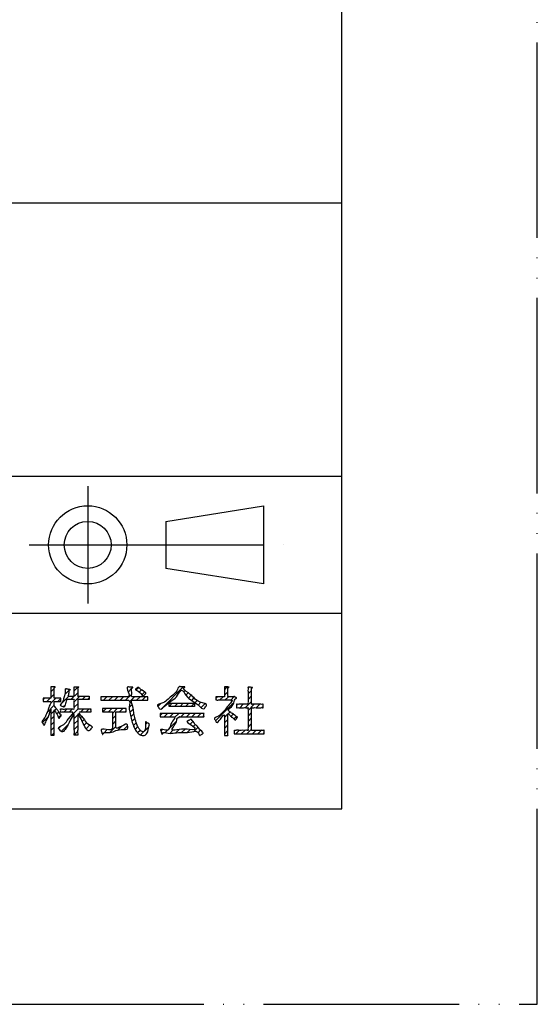
# Model space of a CAD drawing. Units: millimetres. Extents: x 0 to 630, y 0 to 891.
# Drawn here: x 551 to 630, y 0 to 151 of the extents above; entities that cross this region are included whole.
import ezdxf

# ---------------------------------------------------------------- set-up
doc = ezdxf.new("R2010")
doc.units = ezdxf.units.MM
doc.linetypes.add('DOT_CENTER', pattern=[14, 12, -1, 0, -1])
doc.linetypes.add('PHANTOM', pattern=[13, 10, -1, 0, -1, 0, -1])
doc.layers.add('1', color=7, linetype='Continuous')
doc.layers.add('_U_30EC_U_30A4_U_30E4_U_30FC_1', color=7, linetype='Continuous')
pattern_1 = [(45, (0, 0), (-0.28284271, 0), [])]

# ---------------------------------------------------------------- blocks, each defined once
blk = doc.blocks.new('開示A4', base_point=(0, 0))
at = {"layer": '1', "linetype": 'Continuous'}
h = blk.add_hatch(dxfattribs=at)
h.set_pattern_fill('CUSTOM9', color=2, scale=0.1, angle=45, pattern_type=2)
h.set_pattern_definition(pattern_1)
edge = h.paths.add_edge_path()
edge.add_spline(control_points=[(185.287, 15.269), (185.309, 15.241), (185.36, 15.176), (185.435, 15.069), (185.525, 14.954), (185.571, 14.854), (185.666, 14.784), (185.62, 14.738), (185.595, 14.697), (185.565, 14.661), (185.519, 14.586), (185.471, 14.808), (185.397, 14.845), (185.284, 15.116), (185.289, 15.001), (185.287, 14.928), (185.288, 14.806), (185.287, 14.659), (185.288, 14.493), (185.287, 14.322), (185.288, 14.156), (185.286, 14.009), (185.291, 13.885), (185.28, 13.817), (185.296, 13.755), (185.246, 13.767), (185.202, 13.759), (185.158, 13.768), (185.109, 13.755), (185.122, 13.81), (185.113, 13.869), (185.118, 13.979), (185.116, 14.11), (185.116, 14.262), (185.116, 14.422), (185.116, 14.582), (185.116, 14.734), (185.116, 14.866), (185.116, 14.973), (185.116, 15.038), (185.118, 15.166), (185.032, 14.791), (184.956, 14.639), (184.866, 14.478), (184.764, 14.205), (184.719, 14.367), (184.61, 14.456), (184.8, 14.605), (184.857, 14.797), (184.972, 15.029), (184.994, 15.218), (185.177, 15.495), (185.054, 15.487), (184.993, 15.489), (184.908, 15.489), (184.82, 15.485), (184.766, 15.494), (184.71, 15.48), (184.722, 15.529), (184.714, 15.573), (184.723, 15.615), (184.71, 15.663), (184.756, 15.653), (184.801, 15.659), (184.878, 15.656), (184.956, 15.658), (185.032, 15.655), (185.078, 15.661), (185.123, 15.651), (185.111, 15.702), (185.119, 15.755), (185.115, 15.849), (185.116, 15.951), (185.117, 16.054), (185.113, 16.147), (185.122, 16.2), (185.109, 16.252), (185.154, 16.239), (185.196, 16.241), (185.26, 16.236), (185.299, 16.228), (185.348, 16.235), (185.323, 16.196), (185.282, 16.206), (185.291, 16.155), (185.286, 16.104), (185.288, 16.02), (185.287, 15.926), (185.288, 15.832), (185.285, 15.747), (185.292, 15.697), (185.281, 15.65), (185.33, 15.662), (185.379, 15.654), (185.457, 15.657), (185.535, 15.659), (185.585, 15.652), (185.634, 15.664), (185.622, 15.615), (185.631, 15.572), (185.622, 15.53), (185.634, 15.481), (185.585, 15.493), (185.535, 15.486), (185.457, 15.488), (185.379, 15.491), (185.33, 15.483), (185.281, 15.495), (185.292, 15.451), (185.286, 15.409), (185.288, 15.349), (185.287, 15.302), (185.287, 15.277), (185.287, 15.269)], knot_values=[0, 0, 0, 0, 0.105471, 0.24661, 0.396591, 0.528553, 0.615625, 0.643143, 0.703685, 0.764227, 0.791746, 0.92874, 1.106573, 1.287545, 1.317578, 1.399928, 1.522968, 1.675073, 1.844617, 2.019973, 2.189517, 2.341621, 2.464662, 2.547011, 2.577045, 2.603798, 2.662655, 2.721512, 2.748265, 2.774215, 2.845959, 2.954339, 3.090194, 3.244368, 3.4077, 3.571032, 3.725205, 3.861061, 3.96944, 4.041184, 4.067134, 4.311887, 4.547897, 4.764747, 4.95275, 5.045773, 5.137862, 5.330543, 5.553448, 5.795084, 6.043293, 6.285762, 6.313903, 6.384256, 6.475715, 6.567174, 6.637527, 6.665668, 6.692019, 6.749991, 6.807963, 6.834313, 6.856393, 6.913335, 6.991195, 7.076027, 7.153887, 7.210829, 7.232908, 7.258199, 7.324876, 7.419142, 7.527204, 7.635266, 7.729533, 7.796209, 7.8215, 7.844653, 7.899863, 7.965759, 8.020969, 8.044122, 8.069357, 8.109134, 8.132238, 8.193148, 8.279262, 8.377978, 8.476693, 8.562807, 8.623717, 8.646821, 8.671989, 8.734909, 8.816706, 8.898502, 8.961423, 8.986591, 9.012942, 9.070913, 9.128885, 9.155236, 9.180404, 9.243325, 9.325121, 9.406918, 9.469838, 9.495006, 9.517811, 9.572192, 9.637098, 9.691479, 9.714284, 9.714284, 9.714284, 9.714284], degree=3, periodic=0)
h = blk.add_hatch(dxfattribs=at)
h.set_pattern_fill('CUSTOM1', color=2, scale=0.1, angle=45, pattern_type=2)
h.set_pattern_definition(pattern_1)
edge = h.paths.add_edge_path()
edge.add_spline(control_points=[(185.938, 15.59), (185.911, 15.531), (185.86, 15.417), (185.813, 15.144), (185.704, 15.244), (185.551, 15.271), (185.769, 15.485), (185.784, 15.703), (185.891, 15.885), (185.831, 16.169), (185.933, 16.141), (185.978, 16.132), (186.038, 16.121), (186.076, 16.108), (186.125, 16.108), (186.093, 16.073), (186.017, 16.084), (186.043, 15.899), (186.006, 15.807), (185.986, 15.758)], knot_values=[0, 0, 0, 0, 0.221108, 0.427322, 0.508017, 0.591484, 0.814327, 1.054651, 1.295453, 1.518109, 1.540864, 1.595126, 1.659891, 1.714153, 1.736908, 1.764951, 1.801562, 1.953914, 2.126104, 2.126104, 2.126104, 2.126104], degree=3, periodic=0)
edge.add_spline(control_points=[(185.986, 15.758), (185.994, 15.758), (186.022, 15.758), (186.077, 15.758), (186.148, 15.759), (186.224, 15.756), (186.271, 15.763), (186.32, 15.752), (186.306, 15.805), (186.315, 15.86), (186.311, 15.954), (186.313, 16.05), (186.309, 16.144), (186.318, 16.198), (186.305, 16.252), (186.351, 16.238), (186.394, 16.241), (186.461, 16.236), (186.501, 16.228), (186.553, 16.235), (186.525, 16.193), (186.48, 16.203), (186.494, 16.138), (186.486, 16.074), (186.49, 15.975), (186.485, 15.876), (186.495, 15.813), (186.48, 15.75), (186.545, 15.765), (186.612, 15.755), (186.724, 15.76), (186.839, 15.757), (186.952, 15.762), (187.018, 15.751), (187.082, 15.767), (187.07, 15.718), (187.078, 15.674), (187.07, 15.631), (187.082, 15.581), (187.018, 15.597), (186.952, 15.586), (186.839, 15.591), (186.724, 15.588), (186.611, 15.594), (186.546, 15.583), (186.482, 15.599), (186.494, 15.544), (186.486, 15.489), (186.489, 15.396), (186.489, 15.302), (186.486, 15.21), (186.494, 15.154), (186.482, 15.101), (186.539, 15.115), (186.599, 15.105), (186.705, 15.109), (186.82, 15.108), (186.936, 15.107), (187.041, 15.112), (187.102, 15.102), (187.159, 15.116), (187.148, 15.067), (187.154, 15.026), (187.152, 14.977), (187.152, 14.949), (187.152, 14.94)], knot_values=[0, 0, 0, 0, 0.024173, 0.084606, 0.163169, 0.241731, 0.302164, 0.326337, 0.353312, 0.422878, 0.518, 0.62164, 0.716761, 0.786328, 0.813303, 0.837294, 0.894505, 0.96279, 1.020001, 1.043992, 1.071934, 1.113122, 1.145225, 1.225484, 1.32982, 1.434156, 1.514415, 1.546518, 1.578975, 1.662679, 1.777131, 1.901833, 2.016286, 2.09999, 2.132447, 2.158782, 2.216721, 2.274659, 2.300995, 2.333452, 2.417156, 2.531608, 2.65631, 2.770763, 2.854467, 2.886924, 2.913598, 2.98239, 3.076452, 3.178937, 3.272999, 3.341791, 3.368465, 3.396976, 3.472141, 3.578408, 3.700227, 3.822046, 3.928313, 4.003478, 4.031988, 4.058324, 4.116263, 4.174201, 4.200537, 4.200537, 4.200537, 4.200537], degree=3, periodic=0)
edge.add_spline(control_points=[(187.152, 14.94), (187.132, 14.94), (187.065, 14.94), (186.941, 14.939), (186.786, 14.941), (186.67, 14.937), (186.455, 14.952), (186.852, 14.592), (186.895, 14.375), (187.319, 14.193), (187.144, 14.09), (187.019, 13.878), (186.767, 14.348), (186.48, 14.995), (186.491, 14.688), (186.488, 14.523), (186.486, 14.289), (186.498, 14.045), (186.469, 13.899), (186.511, 13.751), (186.424, 13.767), (186.377, 13.767), (186.29, 13.751), (186.331, 13.895), (186.303, 14.039), (186.315, 14.277), (186.312, 14.505), (186.31, 14.667), (186.321, 14.982), (186.013, 14.292), (185.706, 13.815), (185.585, 14.037), (185.407, 14.15), (185.885, 14.325), (185.935, 14.561), (186.358, 14.953), (186.128, 14.937), (186.005, 14.943), (185.833, 14.933), (185.721, 14.954), (185.603, 14.921), (185.618, 15.002), (185.618, 15.046), (185.603, 15.13), (185.737, 15.091), (185.862, 15.117), (186.063, 15.101), (186.192, 15.122), (186.333, 15.089), (186.298, 15.227), (186.322, 15.35), (186.297, 15.47), (186.333, 15.605), (186.221, 15.581), (186.128, 15.593), (186.019, 15.59), (185.957, 15.59), (185.938, 15.59)], knot_values=[0, 0, 0, 0, 0.059825, 0.202485, 0.372756, 0.515415, 0.57524, 0.933233, 1.290452, 1.602077, 1.699932, 1.79936, 2.27012, 2.804662, 2.882342, 3.076543, 3.329004, 3.581466, 3.775666, 3.853347, 3.899121, 3.984129, 4.029903, 4.105797, 4.295533, 4.542189, 4.788846, 4.978581, 5.054476, 5.621735, 6.130867, 6.22525, 6.318913, 6.66358, 7.047499, 7.435231, 7.498944, 7.650875, 7.832213, 7.984144, 8.047857, 8.091555, 8.172708, 8.216405, 8.289022, 8.462184, 8.668862, 8.842024, 8.914641, 8.989882, 9.155412, 9.320941, 9.396182, 9.454709, 9.583468, 9.712226, 9.770753, 9.770753, 9.770753, 9.770753], degree=3, periodic=0)
h = blk.add_hatch(dxfattribs=at)
h.set_pattern_fill('CUSTOM8', color=2, scale=0.1, angle=45, pattern_type=2)
h.set_pattern_definition(pattern_1)
edge = h.paths.add_edge_path()
edge.add_spline(control_points=[(190.082, 15.552), (190.07, 15.552), (190.028, 15.552), (189.943, 15.552), (189.821, 15.552), (189.679, 15.553), (189.538, 15.552), (189.414, 15.553), (189.332, 15.551), (189.173, 15.56), (189.35, 15.198), (189.338, 14.952), (189.406, 14.669), (189.469, 14.433), (189.545, 14.233), (189.63, 14.077), (189.724, 13.977), (189.828, 13.925), (189.913, 13.976), (189.935, 14.091), (189.975, 14.219), (189.92, 14.536), (190.045, 14.39), (190.202, 14.358), (190.095, 14.124), (190.081, 13.96), (190.023, 13.831), (189.934, 13.76), (189.81, 13.744), (189.663, 13.78), (189.524, 13.9), (189.41, 14.074), (189.315, 14.299), (189.232, 14.564), (189.181, 14.882), (189.077, 15.155), (189.204, 15.56), (189.036, 15.551), (188.951, 15.553), (188.819, 15.552), (188.656, 15.553), (188.473, 15.552), (188.285, 15.553), (188.101, 15.552), (187.94, 15.554), (187.803, 15.548), (187.729, 15.56), (187.661, 15.543), (187.673, 15.595), (187.666, 15.641), (187.673, 15.686), (187.661, 15.738), (187.728, 15.721), (187.802, 15.733), (187.938, 15.727), (188.097, 15.73), (188.279, 15.729), (188.466, 15.729), (188.647, 15.729), (188.808, 15.729), (188.939, 15.728), (189.023, 15.731), (189.156, 15.722), (189.065, 15.978), (188.979, 16.242), (189.099, 16.229), (189.151, 16.227), (189.221, 16.225), (189.267, 16.216), (189.322, 16.225), (189.296, 16.177), (189.183, 16.183), (189.316, 15.954), (189.194, 15.722), (189.322, 15.731), (189.405, 15.728), (189.531, 15.729), (189.674, 15.729), (189.816, 15.727), (189.946, 15.733), (190.019, 15.721), (190.089, 15.739), (190.078, 15.686), (190.083, 15.642), (190.082, 15.591), (190.082, 15.562), (190.082, 15.552)], knot_values=[0, 0, 0, 0, 0.034599, 0.125813, 0.254772, 0.402603, 0.550434, 0.679393, 0.770608, 0.805206, 1.124852, 1.427402, 1.706357, 1.955541, 2.169486, 2.344351, 2.480568, 2.590441, 2.64919, 2.749321, 2.912633, 3.147746, 3.244827, 3.33849, 3.583815, 3.761424, 3.886956, 3.985855, 4.091766, 4.250186, 4.422734, 4.628286, 4.872093, 5.15255, 5.464967, 5.803201, 6.160363, 6.193449, 6.28417, 6.419718, 6.587285, 6.774063, 6.967246, 7.154024, 7.321591, 7.457139, 7.54786, 7.580946, 7.608533, 7.669224, 7.729916, 7.757503, 7.790278, 7.880146, 8.01442, 8.180412, 8.365435, 8.556801, 8.741824, 8.907816, 9.042089, 9.131958, 9.164733, 9.415425, 9.667986, 9.69417, 9.756608, 9.83113, 9.893568, 9.919752, 9.950968, 9.996422, 10.22088, 10.443419, 10.47848, 10.570913, 10.701595, 10.851402, 11.001208, 11.13189, 11.224324, 11.259385, 11.286972, 11.347663, 11.408354, 11.435941, 11.435941, 11.435941, 11.435941], degree=3, periodic=0)
h = blk.add_hatch(dxfattribs=at)
h.set_pattern_fill('CUSTOM6', color=2, scale=0.1, angle=45, pattern_type=2)
h.set_pattern_definition(pattern_1)
edge = h.paths.add_edge_path()
edge.add_spline(control_points=[(189.568, 16.229), (189.63, 16.177), (189.745, 16.079), (190.04, 15.929), (189.903, 15.843), (189.804, 15.711), (189.713, 16.016), (189.364, 16.08), (189.512, 16.179), (189.549, 16.213), (189.568, 16.229)], knot_values=[0, 0, 0, 0, 0.278554, 0.521562, 0.607692, 0.693821, 0.940502, 1.221691, 1.300472, 1.379252, 1.379252, 1.379252, 1.379252], degree=3, periodic=0)
h = blk.add_hatch(dxfattribs=at)
h.set_pattern_fill('CUSTOM5', color=2, scale=0.1, angle=45, pattern_type=2)
h.set_pattern_definition(pattern_1)
edge = h.paths.add_edge_path()
edge.add_spline(control_points=[(191.974, 16.235), (191.968, 16.225), (191.955, 16.204), (191.795, 16.171), (192.232, 15.882), (192.435, 15.68), (192.682, 15.437), (193.183, 15.36), (193.013, 15.219), (192.938, 15.017), (192.613, 15.37), (192.328, 15.532), (192.034, 15.737), (191.808, 16.218), (191.599, 15.753), (191.321, 15.544), (191.037, 15.374), (190.708, 15.001), (190.628, 15.197), (190.476, 15.325), (190.908, 15.405), (191.096, 15.6), (191.347, 15.816), (191.571, 15.982), (191.626, 16.261), (191.749, 16.247), (191.806, 16.245), (191.876, 16.24), (191.933, 16.237), (191.964, 16.235), (191.974, 16.235)], knot_values=[0, 0, 0, 0, 0.033523, 0.071322, 0.427887, 0.811687, 1.19819, 1.56138, 1.659983, 1.759316, 2.13272, 2.525233, 2.910815, 3.265244, 3.592607, 3.964386, 4.359942, 4.758154, 4.843847, 4.93665, 5.256617, 5.581707, 5.899719, 6.198363, 6.466301, 6.493895, 6.559697, 6.638235, 6.704036, 6.731631, 6.731631, 6.731631, 6.731631], degree=3, periodic=0)
h = blk.add_hatch(dxfattribs=at)
h.set_pattern_fill('CUSTOM3', color=2, scale=0.1, angle=45, pattern_type=2)
h.set_pattern_definition(pattern_1)
edge = h.paths.add_edge_path()
edge.add_spline(control_points=[(194.617, 15.67), (194.613, 15.665), (194.606, 15.652), (194.513, 15.616), (194.489, 15.401), (194.386, 15.222), (194.122, 15.036), (194.285, 14.96), (194.361, 14.899), (194.449, 14.835), (194.539, 14.775), (194.588, 14.721), (194.675, 14.693), (194.641, 14.657), (194.621, 14.626), (194.592, 14.585), (194.569, 14.555), (194.538, 14.502), (194.473, 14.627), (194.38, 14.682), (194.295, 14.739), (194.172, 14.897), (194.176, 14.82), (194.175, 14.774), (194.176, 14.696), (194.176, 14.599), (194.176, 14.487), (194.176, 14.365), (194.176, 14.241), (194.176, 14.12), (194.176, 14.007), (194.175, 13.911), (194.178, 13.831), (194.172, 13.788), (194.181, 13.75), (194.145, 13.758), (194.112, 13.753), (194.06, 13.754), (194.027, 13.758), (193.991, 13.75), (194.001, 13.791), (193.994, 13.838), (193.997, 13.924), (193.996, 14.026), (193.996, 14.145), (193.996, 14.27), (193.996, 14.395), (193.996, 14.513), (193.996, 14.616), (193.997, 14.699), (193.996, 14.751), (193.999, 14.879), (193.783, 14.58), (193.602, 14.353), (193.549, 14.494), (193.52, 14.543), (193.42, 14.646), (193.741, 14.727), (193.869, 14.911), (194.091, 15.119), (194.177, 15.293), (194.455, 15.57), (194.335, 15.565), (194.286, 15.566), (194.21, 15.566), (194.117, 15.566), (194.012, 15.566), (193.903, 15.566), (193.798, 15.566), (193.706, 15.567), (193.627, 15.563), (193.584, 15.57), (193.545, 15.561), (193.553, 15.594), (193.549, 15.625), (193.549, 15.672), (193.553, 15.703), (193.545, 15.737), (193.583, 15.727), (193.624, 15.734), (193.695, 15.731), (193.773, 15.732), (193.851, 15.732), (193.922, 15.73), (193.962, 15.736), (194.001, 15.727), (193.993, 15.763), (193.998, 15.801), (193.996, 15.869), (193.997, 15.946), (193.996, 16.028), (193.997, 16.105), (193.994, 16.173), (194, 16.211), (193.992, 16.248), (194.026, 16.238), (194.059, 16.241), (194.113, 16.235), (194.166, 16.234), (194.2, 16.228), (194.239, 16.233), (194.212, 16.193), (194.171, 16.204), (194.178, 16.159), (194.174, 16.114), (194.176, 16.042), (194.175, 15.962), (194.177, 15.882), (194.173, 15.808), (194.18, 15.767), (194.17, 15.728), (194.203, 15.735), (194.236, 15.73), (194.292, 15.732), (194.349, 15.732), (194.402, 15.731), (194.44, 15.733), (194.462, 15.73), (194.475, 15.736), (194.486, 15.738), (194.499, 15.745), (194.515, 15.729), (194.541, 15.717), (194.573, 15.696), (194.599, 15.681), (194.613, 15.673), (194.617, 15.67)], knot_values=[0, 0, 0, 0, 0.019558, 0.042649, 0.286361, 0.534495, 0.784224, 0.873732, 0.980383, 1.092842, 1.199761, 1.289789, 1.351574, 1.370727, 1.416401, 1.470915, 1.516589, 1.535742, 1.634217, 1.760283, 1.897967, 2.031216, 2.04969, 2.101116, 2.179503, 2.278859, 2.393194, 2.516517, 2.642835, 2.766157, 2.880492, 2.979849, 3.058236, 3.109661, 3.128135, 3.146784, 3.191254, 3.244332, 3.288803, 3.307452, 3.327718, 3.383748, 3.468389, 3.574488, 3.694893, 3.82245, 3.950007, 4.070412, 4.176511, 4.261152, 4.317182, 4.337448, 4.620011, 4.885097, 4.945373, 5.014108, 5.070482, 5.319247, 5.584812, 5.859001, 6.133747, 6.401732, 6.420737, 6.472846, 6.550703, 6.646951, 6.754234, 6.865196, 6.972479, 7.068728, 7.146585, 7.198694, 7.217698, 7.23495, 7.27609, 7.325192, 7.366331, 7.383583, 7.402779, 7.453386, 7.524935, 7.606953, 7.688972, 7.76052, 7.811128, 7.830323, 7.847844, 7.894799, 7.962779, 8.043374, 8.128174, 8.208769, 8.276749, 8.323704, 8.341225, 8.358498, 8.401679, 8.457815, 8.513951, 8.557133, 8.574405, 8.602341, 8.643456, 8.663225, 8.715345, 8.789032, 8.873502, 8.957972, 9.031659, 9.083779, 9.103548, 9.11955, 9.160818, 9.217244, 9.278724, 9.335151, 9.376419, 9.39242, 9.401196, 9.417494, 9.42627, 9.440875, 9.475702, 9.517271, 9.552098, 9.566703, 9.566703, 9.566703, 9.566703], degree=3, periodic=0)
h = blk.add_hatch(dxfattribs=at)
h.set_pattern_fill('CUSTOM2', color=2, scale=0.1, angle=45, pattern_type=2)
h.set_pattern_definition(pattern_1)
edge = h.paths.add_edge_path()
edge.add_spline(control_points=[(195.382, 14.014), (195.391, 14.014), (195.425, 14.014), (195.493, 14.014), (195.592, 14.014), (195.706, 14.014), (195.819, 14.013), (195.921, 14.017), (195.981, 14.008), (196.037, 14.022), (196.025, 13.971), (196.033, 13.926), (196.025, 13.881), (196.037, 13.829), (195.975, 13.844), (195.906, 13.834), (195.778, 13.839), (195.626, 13.837), (195.45, 13.838), (195.264, 13.837), (195.079, 13.838), (194.903, 13.837), (194.751, 13.839), (194.623, 13.834), (194.554, 13.844), (194.492, 13.829), (194.504, 13.881), (194.496, 13.926), (194.504, 13.971), (194.492, 14.022), (194.553, 14.007), (194.616, 14.018), (194.728, 14.013), (194.85, 14.014), (194.972, 14.015), (195.083, 14.011), (195.148, 14.02), (195.209, 14.006), (195.193, 14.072), (195.204, 14.144), (195.199, 14.275), (195.201, 14.426), (195.2, 14.593), (195.201, 14.761), (195.199, 14.912), (195.204, 15.042), (195.193, 15.115), (195.209, 15.182), (195.143, 15.166), (195.076, 15.176), (194.962, 15.171), (194.845, 15.174), (194.731, 15.169), (194.664, 15.18), (194.599, 15.163), (194.611, 15.215), (194.603, 15.26), (194.611, 15.304), (194.599, 15.356), (194.664, 15.339), (194.731, 15.35), (194.845, 15.345), (194.962, 15.348), (195.076, 15.343), (195.143, 15.353), (195.208, 15.337), (195.194, 15.399), (195.204, 15.466), (195.199, 15.582), (195.201, 15.714), (195.2, 15.856), (195.202, 15.988), (195.196, 16.105), (195.207, 16.169), (195.192, 16.231), (195.241, 16.217), (195.285, 16.22), (195.354, 16.215), (195.396, 16.206), (195.449, 16.214), (195.421, 16.171), (195.375, 16.183), (195.387, 16.122), (195.38, 16.058), (195.383, 15.949), (195.382, 15.825), (195.382, 15.692), (195.383, 15.568), (195.379, 15.459), (195.388, 15.396), (195.375, 15.337), (195.439, 15.354), (195.506, 15.343), (195.62, 15.348), (195.736, 15.345), (195.85, 15.35), (195.916, 15.339), (195.981, 15.355), (195.969, 15.304), (195.977, 15.26), (195.969, 15.215), (195.981, 15.164), (195.916, 15.18), (195.85, 15.169), (195.736, 15.174), (195.62, 15.171), (195.506, 15.176), (195.439, 15.166), (195.373, 15.181), (195.389, 15.115), (195.378, 15.042), (195.384, 14.912), (195.382, 14.761), (195.382, 14.593), (195.382, 14.427), (195.382, 14.274), (195.382, 14.148), (195.382, 14.065), (195.382, 14.025), (195.382, 14.014)], knot_values=[0, 0, 0, 0, 0.027819, 0.101159, 0.204847, 0.323709, 0.442571, 0.546259, 0.619599, 0.647418, 0.675006, 0.7357, 0.796395, 0.823983, 0.854093, 0.93734, 1.063095, 1.220731, 1.399622, 1.58914, 1.778658, 1.957549, 2.115186, 2.240941, 2.324187, 2.354298, 2.381886, 2.44258, 2.503275, 2.530863, 2.560984, 2.640394, 2.752663, 2.881362, 3.01006, 3.122329, 3.201739, 3.23186, 3.264298, 3.352344, 3.482095, 3.639651, 3.811108, 3.982565, 4.140121, 4.269872, 4.357918, 4.390356, 4.423256, 4.508105, 4.624122, 4.750528, 4.866545, 4.951393, 4.984294, 5.011451, 5.071196, 5.130942, 5.158099, 5.190999, 5.275847, 5.391864, 5.518271, 5.634288, 5.719136, 5.752037, 5.782131, 5.862784, 5.97955, 6.117984, 6.263641, 6.402075, 6.518842, 6.599495, 6.629589, 6.654403, 6.713575, 6.7842, 6.843372, 6.868186, 6.896246, 6.939586, 6.967847, 7.043584, 7.153234, 7.283232, 7.420012, 7.550009, 7.659659, 7.735397, 7.763657, 7.79641, 7.880876, 7.996371, 8.122208, 8.237703, 8.32217, 8.354922, 8.382079, 8.441824, 8.50157, 8.528727, 8.561479, 8.645945, 8.76144, 8.887278, 9.002772, 9.087239, 9.119991, 9.152429, 9.240475, 9.370226, 9.527781, 9.699239, 9.870696, 10.028252, 10.158003, 10.246049, 10.278487, 10.278487, 10.278487, 10.278487], degree=3, periodic=0)
h = blk.add_hatch(dxfattribs=at)
h.set_pattern_fill('CUSTOM7', color=2, scale=0.1, angle=45, pattern_type=2)
h.set_pattern_definition(pattern_1)
edge = h.paths.add_edge_path()
edge.add_spline(control_points=[(188.442, 14.958), (188.442, 14.947), (188.442, 14.906), (188.442, 14.821), (188.442, 14.7), (188.442, 14.56), (188.442, 14.42), (188.441, 14.297), (188.443, 14.216), (188.435, 14.063), (188.743, 14.226), (189.035, 14.395), (189.041, 14.26), (189.046, 14.216), (189.048, 14.172), (189.067, 14.023), (188.658, 14.087), (188.379, 13.973), (188.102, 13.874), (187.81, 13.916), (187.787, 13.813), (187.754, 13.787), (187.748, 13.835), (187.728, 13.872), (187.71, 13.93), (187.694, 13.974), (187.648, 14.088), (187.989, 14.056), (188.268, 14.022), (188.262, 14.169), (188.263, 14.24), (188.262, 14.347), (188.263, 14.474), (188.263, 14.608), (188.261, 14.734), (188.266, 14.845), (188.256, 14.908), (188.27, 14.966), (188.215, 14.953), (188.158, 14.961), (188.062, 14.957), (187.963, 14.96), (187.867, 14.956), (187.81, 14.964), (187.755, 14.951), (187.767, 15), (187.759, 15.044), (187.767, 15.088), (187.755, 15.139), (187.823, 15.122), (187.897, 15.134), (188.033, 15.128), (188.188, 15.13), (188.362, 15.129), (188.535, 15.13), (188.691, 15.128), (188.826, 15.134), (188.9, 15.122), (188.968, 15.139), (188.957, 15.088), (188.964, 15.044), (188.956, 15), (188.968, 14.951), (188.911, 14.965), (188.852, 14.955), (188.753, 14.96), (188.649, 14.958), (188.554, 14.959), (188.486, 14.958), (188.451, 14.958), (188.442, 14.958)], knot_values=[0, 0, 0, 0, 0.034255, 0.124562, 0.252239, 0.398599, 0.54496, 0.672636, 0.762944, 0.797198, 1.101724, 1.408591, 1.433332, 1.487763, 1.542194, 1.566935, 1.923524, 2.271756, 2.59058, 2.858943, 2.88912, 2.918306, 2.941367, 2.996358, 3.061992, 3.116983, 3.140044, 3.411273, 3.732442, 3.761068, 3.837787, 3.948859, 4.080541, 4.219094, 4.350776, 4.461847, 4.538567, 4.567193, 4.594908, 4.666381, 4.764111, 4.870593, 4.968322, 5.039796, 5.06751, 5.094264, 5.153121, 5.211978, 5.238731, 5.272291, 5.363381, 5.497618, 5.660622, 5.838007, 6.015393, 6.178396, 6.312634, 6.403724, 6.437284, 6.464037, 6.522894, 6.581751, 6.608504, 6.637254, 6.711398, 6.812778, 6.923237, 7.024618, 7.098761, 7.127511, 7.127511, 7.127511, 7.127511], degree=3, periodic=0)
h = blk.add_hatch(dxfattribs=at)
h.set_pattern_fill('CUSTOM0', color=2, scale=0.1, angle=45, pattern_type=2)
h.set_pattern_definition(pattern_1)
h.paths.add_polyline_path([(192.458, 15.397), (192.458, 15.229), (191.16, 15.229), (191.16, 15.397)])
h = blk.add_hatch(dxfattribs=at)
h.set_pattern_fill('CUSTOM4', color=2, scale=0.1, angle=45, pattern_type=2)
h.set_pattern_definition(pattern_1)
edge = h.paths.add_edge_path()
edge.add_spline(control_points=[(190.703, 14.707), (190.703, 14.716), (190.703, 14.744), (190.701, 14.794), (190.707, 14.837), (190.696, 14.887), (190.763, 14.87), (190.839, 14.883), (190.983, 14.876), (191.157, 14.879), (191.364, 14.878), (191.589, 14.878), (191.825, 14.878), (192.061, 14.878), (192.286, 14.878), (192.493, 14.879), (192.667, 14.876), (192.811, 14.883), (192.887, 14.87), (192.955, 14.887), (192.943, 14.837), (192.951, 14.793), (192.943, 14.749), (192.955, 14.699), (192.893, 14.714), (192.826, 14.703), (192.701, 14.709), (192.555, 14.706), (192.389, 14.707), (192.219, 14.707), (192.052, 14.707), (191.909, 14.706), (191.777, 14.709), (191.724, 14.704), (191.649, 14.71), (191.677, 14.701), (191.703, 14.697), (191.663, 14.667), (191.571, 14.677), (191.544, 14.43), (191.448, 14.275), (191.192, 13.945), (191.763, 14.084), (192.017, 14.083), (192.628, 13.998), (192.334, 14.297), (192.013, 14.443), (192.131, 14.5), (192.172, 14.524), (192.216, 14.546), (192.317, 14.609), (192.433, 14.351), (192.633, 14.216), (192.727, 14.038), (192.956, 13.88), (192.86, 13.829), (192.817, 13.799), (192.772, 13.775), (192.712, 13.726), (192.679, 13.86), (192.558, 14.016), (192.197, 13.886), (191.839, 13.902), (191.457, 13.893), (191.17, 13.829), (190.859, 13.942), (190.827, 13.831), (190.79, 13.812), (190.787, 13.859), (190.768, 13.898), (190.751, 13.958), (190.738, 14.002), (190.704, 14.091), (190.948, 14.022), (191.144, 14), (191.24, 14.282), (191.295, 14.444), (191.516, 14.714), (191.385, 14.705), (191.311, 14.708), (191.198, 14.707), (191.069, 14.707), (190.94, 14.707), (190.829, 14.707), (190.751, 14.707), (190.713, 14.707), (190.703, 14.707)], knot_values=[0, 0, 0, 0, 0.026753, 0.08561, 0.144467, 0.171221, 0.203942, 0.29556, 0.43626, 0.616225, 0.825639, 1.054686, 1.293548, 1.532411, 1.761458, 1.970872, 2.150837, 2.291537, 2.383155, 2.415876, 2.44263, 2.501487, 2.560344, 2.587097, 2.617068, 2.699247, 2.822033, 2.973822, 3.143015, 3.318008, 3.4872, 3.63899, 3.761775, 3.843954, 3.873926, 3.890813, 3.9077, 3.937961, 3.980984, 4.199086, 4.439444, 4.677588, 5.050698, 5.448212, 5.855291, 6.138575, 6.417435, 6.444551, 6.504208, 6.563864, 6.590981, 6.848609, 7.109612, 7.352911, 7.55783, 7.587519, 7.652834, 7.718149, 7.747838, 7.85488, 7.976511, 8.369488, 8.757515, 9.126072, 9.460639, 9.746696, 9.77757, 9.80705, 9.830377, 9.886003, 9.952396, 10.008022, 10.031349, 10.21357, 10.422035, 10.661546, 10.916938, 11.158329, 11.189827, 11.272866, 11.390267, 11.524848, 11.659429, 11.776829, 11.859868, 11.891366, 11.891366, 11.891366, 11.891366], degree=3, periodic=0)
at = {"layer": '1', "color": 4, "linetype": 'PHANTOM'}
for p, q in [((210, 0), (210, 297)), ((0, 0), (210, 0))]:
    blk.add_line(p, q, dxfattribs=at)
at = {"layer": '1', "color": 7, "linetype": 'Continuous'}
for p, q in [((200, 10), (200, 148.5)), ((25, 41), (200, 41)), ((200, 27), (25, 27)), ((191, 24.7), (196, 25.5)), ((196, 25.5), (196, 21.5)), ((191, 24.7), (191, 22.3)), ((196, 21.5), (191, 22.3)), ((105, 10), (200, 10))]:
    blk.add_line(p, q, dxfattribs=at)
at = {"layer": '1', "color": 2, "linetype": 'DOT_CENTER'}
for p, q in [((187, 26.5), (187, 20.5)), ((184, 23.5), (197, 23.5))]:
    blk.add_line(p, q, dxfattribs=at)
at = {"layer": '1', "color": 2, "linetype": 'Continuous'}
blk.add_line((166, 20), (200, 20), dxfattribs=at)
at = {"layer": '1', "color": 7, "linetype": 'Continuous'}
for radius in [2, 1.2]:
    blk.add_circle((187, 23.5), radius, dxfattribs=at)
at = {"layer": '_U_30EC_U_30A4_U_30E4_U_30FC_1', "color": 2, "linetype": 'Continuous'}
blk.add_lwpolyline([(192.458, 15.397), (192.458, 15.229), (191.16, 15.229), (191.16, 15.397), (192.458, 15.397)], close=True, dxfattribs=at)
for points, knots in [([(185.287, 15.269), (185.309, 15.241), (185.36, 15.176), (185.435, 15.069), (185.525, 14.954), (185.571, 14.854), (185.666, 14.784), (185.62, 14.738), (185.595, 14.697), (185.565, 14.661), (185.519, 14.586), (185.471, 14.808), (185.397, 14.845), (185.284, 15.116), (185.289, 15.001), (185.287, 14.928), (185.288, 14.806), (185.287, 14.659), (185.288, 14.493), (185.287, 14.322), (185.288, 14.156), (185.286, 14.009), (185.291, 13.885), (185.28, 13.817), (185.296, 13.755), (185.246, 13.767), (185.202, 13.759), (185.158, 13.768), (185.109, 13.755), (185.122, 13.81), (185.113, 13.869), (185.118, 13.979), (185.116, 14.11), (185.116, 14.262), (185.116, 14.422), (185.116, 14.582), (185.116, 14.734), (185.116, 14.866), (185.116, 14.973), (185.116, 15.038), (185.118, 15.166), (185.032, 14.791), (184.956, 14.639), (184.866, 14.478), (184.764, 14.205), (184.719, 14.367), (184.61, 14.456), (184.8, 14.605), (184.857, 14.797), (184.972, 15.029), (184.994, 15.218), (185.177, 15.495), (185.054, 15.487), (184.993, 15.489), (184.908, 15.489), (184.82, 15.485), (184.766, 15.494), (184.71, 15.48), (184.722, 15.529), (184.714, 15.573), (184.723, 15.615), (184.71, 15.663), (184.756, 15.653), (184.801, 15.659), (184.878, 15.656), (184.956, 15.658), (185.032, 15.655), (185.078, 15.661), (185.123, 15.651), (185.111, 15.702), (185.119, 15.755), (185.115, 15.849), (185.116, 15.951), (185.117, 16.054), (185.113, 16.147), (185.122, 16.2), (185.109, 16.252), (185.154, 16.239), (185.196, 16.241), (185.26, 16.236), (185.299, 16.228), (185.348, 16.235), (185.323, 16.196), (185.282, 16.206), (185.291, 16.155), (185.286, 16.104), (185.288, 16.02), (185.287, 15.926), (185.288, 15.832), (185.285, 15.747), (185.292, 15.697), (185.281, 15.65), (185.33, 15.662), (185.379, 15.654), (185.457, 15.657), (185.535, 15.659), (185.585, 15.652), (185.634, 15.664), (185.622, 15.615), (185.631, 15.572), (185.622, 15.53), (185.634, 15.481), (185.585, 15.493), (185.535, 15.486), (185.457, 15.488), (185.379, 15.491), (185.33, 15.483), (185.281, 15.495), (185.292, 15.451), (185.286, 15.409), (185.288, 15.349), (185.287, 15.302), (185.287, 15.277), (185.287, 15.269)], [0, 0, 0, 0, 0.105471, 0.24661, 0.396591, 0.528553, 0.615625, 0.643143, 0.703685, 0.764227, 0.791746, 0.92874, 1.106573, 1.287545, 1.317578, 1.399928, 1.522968, 1.675073, 1.844617, 2.019973, 2.189517, 2.341621, 2.464662, 2.547011, 2.577045, 2.603798, 2.662655, 2.721512, 2.748265, 2.774215, 2.845959, 2.954339, 3.090194, 3.244368, 3.4077, 3.571032, 3.725205, 3.861061, 3.96944, 4.041184, 4.067134, 4.311887, 4.547897, 4.764747, 4.95275, 5.045773, 5.137862, 5.330543, 5.553448, 5.795084, 6.043293, 6.285762, 6.313903, 6.384256, 6.475715, 6.567174, 6.637527, 6.665668, 6.692019, 6.749991, 6.807963, 6.834313, 6.856393, 6.913335, 6.991195, 7.076027, 7.153887, 7.210829, 7.232908, 7.258199, 7.324876, 7.419142, 7.527204, 7.635266, 7.729533, 7.796209, 7.8215, 7.844653, 7.899863, 7.965759, 8.020969, 8.044122, 8.069357, 8.109134, 8.132238, 8.193148, 8.279262, 8.377978, 8.476693, 8.562807, 8.623717, 8.646821, 8.671989, 8.734909, 8.816706, 8.898502, 8.961423, 8.986591, 9.012942, 9.070913, 9.128885, 9.155236, 9.180404, 9.243325, 9.325121, 9.406918, 9.469838, 9.495006, 9.517811, 9.572192, 9.637098, 9.691479, 9.714284, 9.714284, 9.714284, 9.714284]), ([(185.938, 15.59), (185.911, 15.531), (185.86, 15.417), (185.813, 15.144), (185.704, 15.244), (185.551, 15.271), (185.769, 15.485), (185.784, 15.703), (185.891, 15.885), (185.831, 16.169), (185.933, 16.141), (185.978, 16.132), (186.038, 16.121), (186.076, 16.108), (186.125, 16.108), (186.093, 16.073), (186.017, 16.084), (186.043, 15.899), (186.006, 15.807), (185.986, 15.758)], [0, 0, 0, 0, 0.221108, 0.427322, 0.508017, 0.591484, 0.814327, 1.054651, 1.295453, 1.518109, 1.540864, 1.595126, 1.659891, 1.714153, 1.736908, 1.764951, 1.801562, 1.953914, 2.126104, 2.126104, 2.126104, 2.126104]), ([(185.986, 15.758), (185.994, 15.758), (186.022, 15.758), (186.077, 15.758), (186.148, 15.759), (186.224, 15.756), (186.271, 15.763), (186.32, 15.752), (186.306, 15.805), (186.315, 15.86), (186.311, 15.954), (186.313, 16.05), (186.309, 16.144), (186.318, 16.198), (186.305, 16.252), (186.351, 16.238), (186.394, 16.241), (186.461, 16.236), (186.501, 16.228), (186.553, 16.235), (186.525, 16.193), (186.48, 16.203), (186.494, 16.138), (186.486, 16.074), (186.49, 15.975), (186.485, 15.876), (186.495, 15.813), (186.48, 15.75), (186.545, 15.765), (186.612, 15.755), (186.724, 15.76), (186.839, 15.757), (186.952, 15.762), (187.018, 15.751), (187.082, 15.767), (187.07, 15.718), (187.078, 15.674), (187.07, 15.631), (187.082, 15.581), (187.018, 15.597), (186.952, 15.586), (186.839, 15.591), (186.724, 15.588), (186.611, 15.594), (186.546, 15.583), (186.482, 15.599), (186.494, 15.544), (186.486, 15.489), (186.489, 15.396), (186.489, 15.302), (186.486, 15.21), (186.494, 15.154), (186.482, 15.101), (186.539, 15.115), (186.599, 15.105), (186.705, 15.109), (186.82, 15.108), (186.936, 15.107), (187.041, 15.112), (187.102, 15.102), (187.159, 15.116), (187.148, 15.067), (187.154, 15.026), (187.152, 14.977), (187.152, 14.949), (187.152, 14.94)], [0, 0, 0, 0, 0.024173, 0.084606, 0.163169, 0.241731, 0.302164, 0.326337, 0.353312, 0.422878, 0.518, 0.62164, 0.716761, 0.786328, 0.813303, 0.837294, 0.894505, 0.96279, 1.020001, 1.043992, 1.071934, 1.113122, 1.145225, 1.225484, 1.32982, 1.434156, 1.514415, 1.546518, 1.578975, 1.662679, 1.777131, 1.901833, 2.016286, 2.09999, 2.132447, 2.158782, 2.216721, 2.274659, 2.300995, 2.333452, 2.417156, 2.531608, 2.65631, 2.770763, 2.854467, 2.886924, 2.913598, 2.98239, 3.076452, 3.178937, 3.272999, 3.341791, 3.368465, 3.396976, 3.472141, 3.578408, 3.700227, 3.822046, 3.928313, 4.003478, 4.031988, 4.058324, 4.116263, 4.174201, 4.200537, 4.200537, 4.200537, 4.200537]), ([(190.082, 15.552), (190.07, 15.552), (190.028, 15.552), (189.943, 15.552), (189.821, 15.552), (189.679, 15.553), (189.538, 15.552), (189.414, 15.553), (189.332, 15.551), (189.173, 15.56), (189.35, 15.198), (189.338, 14.952), (189.406, 14.669), (189.469, 14.433), (189.545, 14.233), (189.63, 14.077), (189.724, 13.977), (189.828, 13.925), (189.913, 13.976), (189.935, 14.091), (189.975, 14.219), (189.92, 14.536), (190.045, 14.39), (190.202, 14.358), (190.095, 14.124), (190.081, 13.96), (190.023, 13.831), (189.934, 13.76), (189.81, 13.744), (189.663, 13.78), (189.524, 13.9), (189.41, 14.074), (189.315, 14.299), (189.232, 14.564), (189.181, 14.882), (189.077, 15.155), (189.204, 15.56), (189.036, 15.551), (188.951, 15.553), (188.819, 15.552), (188.656, 15.553), (188.473, 15.552), (188.285, 15.553), (188.101, 15.552), (187.94, 15.554), (187.803, 15.548), (187.729, 15.56), (187.661, 15.543), (187.673, 15.595), (187.666, 15.641), (187.673, 15.686), (187.661, 15.738), (187.728, 15.721), (187.802, 15.733), (187.938, 15.727), (188.097, 15.73), (188.279, 15.729), (188.466, 15.729), (188.647, 15.729), (188.808, 15.729), (188.939, 15.728), (189.023, 15.731), (189.156, 15.722), (189.065, 15.978), (188.979, 16.242), (189.099, 16.229), (189.151, 16.227), (189.221, 16.225), (189.267, 16.216), (189.322, 16.225), (189.296, 16.177), (189.183, 16.183), (189.316, 15.954), (189.194, 15.722), (189.322, 15.731), (189.405, 15.728), (189.531, 15.729), (189.674, 15.729), (189.816, 15.727), (189.946, 15.733), (190.019, 15.721), (190.089, 15.739), (190.078, 15.686), (190.083, 15.642), (190.082, 15.591), (190.082, 15.562), (190.082, 15.552)], [0, 0, 0, 0, 0.034599, 0.125813, 0.254772, 0.402603, 0.550434, 0.679393, 0.770608, 0.805206, 1.124852, 1.427402, 1.706357, 1.955541, 2.169486, 2.344351, 2.480568, 2.590441, 2.64919, 2.749321, 2.912633, 3.147746, 3.244827, 3.33849, 3.583815, 3.761424, 3.886956, 3.985855, 4.091766, 4.250186, 4.422734, 4.628286, 4.872093, 5.15255, 5.464967, 5.803201, 6.160363, 6.193449, 6.28417, 6.419718, 6.587285, 6.774063, 6.967246, 7.154024, 7.321591, 7.457139, 7.54786, 7.580946, 7.608533, 7.669224, 7.729916, 7.757503, 7.790278, 7.880146, 8.01442, 8.180412, 8.365435, 8.556801, 8.741824, 8.907816, 9.042089, 9.131958, 9.164733, 9.415425, 9.667986, 9.69417, 9.756608, 9.83113, 9.893568, 9.919752, 9.950968, 9.996422, 10.22088, 10.443419, 10.47848, 10.570913, 10.701595, 10.851402, 11.001208, 11.13189, 11.224324, 11.259385, 11.286972, 11.347663, 11.408354, 11.435941, 11.435941, 11.435941, 11.435941]), ([(189.568, 16.229), (189.63, 16.177), (189.745, 16.079), (190.04, 15.929), (189.903, 15.843), (189.804, 15.711), (189.713, 16.016), (189.364, 16.08), (189.512, 16.179), (189.549, 16.213), (189.568, 16.229)], [0, 0, 0, 0, 0.278554, 0.521562, 0.607692, 0.693821, 0.940502, 1.221691, 1.300472, 1.379252, 1.379252, 1.379252, 1.379252]), ([(191.974, 16.235), (191.968, 16.225), (191.955, 16.204), (191.795, 16.171), (192.232, 15.882), (192.435, 15.68), (192.682, 15.437), (193.183, 15.36), (193.013, 15.219), (192.938, 15.017), (192.613, 15.37), (192.328, 15.532), (192.034, 15.737), (191.808, 16.218), (191.599, 15.753), (191.321, 15.544), (191.037, 15.374), (190.708, 15.001), (190.628, 15.197), (190.476, 15.325), (190.908, 15.405), (191.096, 15.6), (191.347, 15.816), (191.571, 15.982), (191.626, 16.261), (191.749, 16.247), (191.806, 16.245), (191.876, 16.24), (191.933, 16.237), (191.964, 16.235), (191.974, 16.235)], [0, 0, 0, 0, 0.033523, 0.071322, 0.427887, 0.811687, 1.19819, 1.56138, 1.659983, 1.759316, 2.13272, 2.525233, 2.910815, 3.265244, 3.592607, 3.964386, 4.359942, 4.758154, 4.843847, 4.93665, 5.256617, 5.581707, 5.899719, 6.198363, 6.466301, 6.493895, 6.559697, 6.638235, 6.704036, 6.731631, 6.731631, 6.731631, 6.731631]), ([(194.617, 15.67), (194.613, 15.665), (194.606, 15.652), (194.513, 15.616), (194.489, 15.401), (194.386, 15.222), (194.122, 15.036), (194.285, 14.96), (194.361, 14.899), (194.449, 14.835), (194.539, 14.775), (194.588, 14.721), (194.675, 14.693), (194.641, 14.657), (194.621, 14.626), (194.592, 14.585), (194.569, 14.555), (194.538, 14.502), (194.473, 14.627), (194.38, 14.682), (194.295, 14.739), (194.172, 14.897), (194.176, 14.82), (194.175, 14.774), (194.176, 14.696), (194.176, 14.599), (194.176, 14.487), (194.176, 14.365), (194.176, 14.241), (194.176, 14.12), (194.176, 14.007), (194.175, 13.911), (194.178, 13.831), (194.172, 13.788), (194.181, 13.75), (194.145, 13.758), (194.112, 13.753), (194.06, 13.754), (194.027, 13.758), (193.991, 13.75), (194.001, 13.791), (193.994, 13.838), (193.997, 13.924), (193.996, 14.026), (193.996, 14.145), (193.996, 14.27), (193.996, 14.395), (193.996, 14.513), (193.996, 14.616), (193.997, 14.699), (193.996, 14.751), (193.999, 14.879), (193.783, 14.58), (193.602, 14.353), (193.549, 14.494), (193.52, 14.543), (193.42, 14.646), (193.741, 14.727), (193.869, 14.911), (194.091, 15.119), (194.177, 15.293), (194.455, 15.57), (194.335, 15.565), (194.286, 15.566), (194.21, 15.566), (194.117, 15.566), (194.012, 15.566), (193.903, 15.566), (193.798, 15.566), (193.706, 15.567), (193.627, 15.563), (193.584, 15.57), (193.545, 15.561), (193.553, 15.594), (193.549, 15.625), (193.549, 15.672), (193.553, 15.703), (193.545, 15.737), (193.583, 15.727), (193.624, 15.734), (193.695, 15.731), (193.773, 15.732), (193.851, 15.732), (193.922, 15.73), (193.962, 15.736), (194.001, 15.727), (193.993, 15.763), (193.998, 15.801), (193.996, 15.869), (193.997, 15.946), (193.996, 16.028), (193.997, 16.105), (193.994, 16.173), (194, 16.211), (193.992, 16.248), (194.026, 16.238), (194.059, 16.241), (194.113, 16.235), (194.166, 16.234), (194.2, 16.228), (194.239, 16.233), (194.212, 16.193), (194.171, 16.204), (194.178, 16.159), (194.174, 16.114), (194.176, 16.042), (194.175, 15.962), (194.177, 15.882), (194.173, 15.808), (194.18, 15.767), (194.17, 15.728), (194.203, 15.735), (194.236, 15.73), (194.292, 15.732), (194.349, 15.732), (194.402, 15.731), (194.44, 15.733), (194.462, 15.73), (194.475, 15.736), (194.486, 15.738), (194.499, 15.745), (194.515, 15.729), (194.541, 15.717), (194.573, 15.696), (194.599, 15.681), (194.613, 15.673), (194.617, 15.67)], [0, 0, 0, 0, 0.019558, 0.042649, 0.286361, 0.534495, 0.784224, 0.873732, 0.980383, 1.092842, 1.199761, 1.289789, 1.351574, 1.370727, 1.416401, 1.470915, 1.516589, 1.535742, 1.634217, 1.760283, 1.897967, 2.031216, 2.04969, 2.101116, 2.179503, 2.278859, 2.393194, 2.516517, 2.642835, 2.766157, 2.880492, 2.979849, 3.058236, 3.109661, 3.128135, 3.146784, 3.191254, 3.244332, 3.288803, 3.307452, 3.327718, 3.383748, 3.468389, 3.574488, 3.694893, 3.82245, 3.950007, 4.070412, 4.176511, 4.261152, 4.317182, 4.337448, 4.620011, 4.885097, 4.945373, 5.014108, 5.070482, 5.319247, 5.584812, 5.859001, 6.133747, 6.401732, 6.420737, 6.472846, 6.550703, 6.646951, 6.754234, 6.865196, 6.972479, 7.068728, 7.146585, 7.198694, 7.217698, 7.23495, 7.27609, 7.325192, 7.366331, 7.383583, 7.402779, 7.453386, 7.524935, 7.606953, 7.688972, 7.76052, 7.811128, 7.830323, 7.847844, 7.894799, 7.962779, 8.043374, 8.128174, 8.208769, 8.276749, 8.323704, 8.341225, 8.358498, 8.401679, 8.457815, 8.513951, 8.557133, 8.574405, 8.602341, 8.643456, 8.663225, 8.715345, 8.789032, 8.873502, 8.957972, 9.031659, 9.083779, 9.103548, 9.11955, 9.160818, 9.217244, 9.278724, 9.335151, 9.376419, 9.39242, 9.401196, 9.417494, 9.42627, 9.440875, 9.475702, 9.517271, 9.552098, 9.566703, 9.566703, 9.566703, 9.566703]), ([(195.382, 14.014), (195.391, 14.014), (195.425, 14.014), (195.493, 14.014), (195.592, 14.014), (195.706, 14.014), (195.819, 14.013), (195.921, 14.017), (195.981, 14.008), (196.037, 14.022), (196.025, 13.971), (196.033, 13.926), (196.025, 13.881), (196.037, 13.829), (195.975, 13.844), (195.906, 13.834), (195.778, 13.839), (195.626, 13.837), (195.45, 13.838), (195.264, 13.837), (195.079, 13.838), (194.903, 13.837), (194.751, 13.839), (194.623, 13.834), (194.554, 13.844), (194.492, 13.829), (194.504, 13.881), (194.496, 13.926), (194.504, 13.971), (194.492, 14.022), (194.553, 14.007), (194.616, 14.018), (194.728, 14.013), (194.85, 14.014), (194.972, 14.015), (195.083, 14.011), (195.148, 14.02), (195.209, 14.006), (195.193, 14.072), (195.204, 14.144), (195.199, 14.275), (195.201, 14.426), (195.2, 14.593), (195.201, 14.761), (195.199, 14.912), (195.204, 15.042), (195.193, 15.115), (195.209, 15.182), (195.143, 15.166), (195.076, 15.176), (194.962, 15.171), (194.845, 15.174), (194.731, 15.169), (194.664, 15.18), (194.599, 15.163), (194.611, 15.215), (194.603, 15.26), (194.611, 15.304), (194.599, 15.356), (194.664, 15.339), (194.731, 15.35), (194.845, 15.345), (194.962, 15.348), (195.076, 15.343), (195.143, 15.353), (195.208, 15.337), (195.194, 15.399), (195.204, 15.466), (195.199, 15.582), (195.201, 15.714), (195.2, 15.856), (195.202, 15.988), (195.196, 16.105), (195.207, 16.169), (195.192, 16.231), (195.241, 16.217), (195.285, 16.22), (195.354, 16.215), (195.396, 16.206), (195.449, 16.214), (195.421, 16.171), (195.375, 16.183), (195.387, 16.122), (195.38, 16.058), (195.383, 15.949), (195.382, 15.825), (195.382, 15.692), (195.383, 15.568), (195.379, 15.459), (195.388, 15.396), (195.375, 15.337), (195.439, 15.354), (195.506, 15.343), (195.62, 15.348), (195.736, 15.345), (195.85, 15.35), (195.916, 15.339), (195.981, 15.355), (195.969, 15.304), (195.977, 15.26), (195.969, 15.215), (195.981, 15.164), (195.916, 15.18), (195.85, 15.169), (195.736, 15.174), (195.62, 15.171), (195.506, 15.176), (195.439, 15.166), (195.373, 15.181), (195.389, 15.115), (195.378, 15.042), (195.384, 14.912), (195.382, 14.761), (195.382, 14.593), (195.382, 14.427), (195.382, 14.274), (195.382, 14.148), (195.382, 14.065), (195.382, 14.025), (195.382, 14.014)], [0, 0, 0, 0, 0.027819, 0.101159, 0.204847, 0.323709, 0.442571, 0.546259, 0.619599, 0.647418, 0.675006, 0.7357, 0.796395, 0.823983, 0.854093, 0.93734, 1.063095, 1.220731, 1.399622, 1.58914, 1.778658, 1.957549, 2.115186, 2.240941, 2.324187, 2.354298, 2.381886, 2.44258, 2.503275, 2.530863, 2.560984, 2.640394, 2.752663, 2.881362, 3.01006, 3.122329, 3.201739, 3.23186, 3.264298, 3.352344, 3.482095, 3.639651, 3.811108, 3.982565, 4.140121, 4.269872, 4.357918, 4.390356, 4.423256, 4.508105, 4.624122, 4.750528, 4.866545, 4.951393, 4.984294, 5.011451, 5.071196, 5.130942, 5.158099, 5.190999, 5.275847, 5.391864, 5.518271, 5.634288, 5.719136, 5.752037, 5.782131, 5.862784, 5.97955, 6.117984, 6.263641, 6.402075, 6.518842, 6.599495, 6.629589, 6.654403, 6.713575, 6.7842, 6.843372, 6.868186, 6.896246, 6.939586, 6.967847, 7.043584, 7.153234, 7.283232, 7.420012, 7.550009, 7.659659, 7.735397, 7.763657, 7.79641, 7.880876, 7.996371, 8.122208, 8.237703, 8.32217, 8.354922, 8.382079, 8.441824, 8.50157, 8.528727, 8.561479, 8.645945, 8.76144, 8.887278, 9.002772, 9.087239, 9.119991, 9.152429, 9.240475, 9.370226, 9.527781, 9.699239, 9.870696, 10.028252, 10.158003, 10.246049, 10.278487, 10.278487, 10.278487, 10.278487]), ([(187.152, 14.94), (187.132, 14.94), (187.065, 14.94), (186.941, 14.939), (186.786, 14.941), (186.67, 14.937), (186.455, 14.952), (186.852, 14.592), (186.895, 14.375), (187.319, 14.193), (187.144, 14.09), (187.019, 13.878), (186.767, 14.348), (186.48, 14.995), (186.491, 14.688), (186.488, 14.523), (186.486, 14.289), (186.498, 14.045), (186.469, 13.899), (186.511, 13.751), (186.424, 13.767), (186.377, 13.767), (186.29, 13.751), (186.331, 13.895), (186.303, 14.039), (186.315, 14.277), (186.312, 14.505), (186.31, 14.667), (186.321, 14.982), (186.013, 14.292), (185.706, 13.815), (185.585, 14.037), (185.407, 14.15), (185.885, 14.325), (185.935, 14.561), (186.358, 14.953), (186.128, 14.937), (186.005, 14.943), (185.833, 14.933), (185.721, 14.954), (185.603, 14.921), (185.618, 15.002), (185.618, 15.046), (185.603, 15.13), (185.737, 15.091), (185.862, 15.117), (186.063, 15.101), (186.192, 15.122), (186.333, 15.089), (186.298, 15.227), (186.322, 15.35), (186.297, 15.47), (186.333, 15.605), (186.221, 15.581), (186.128, 15.593), (186.019, 15.59), (185.957, 15.59), (185.938, 15.59)], [0, 0, 0, 0, 0.059825, 0.202485, 0.372756, 0.515415, 0.57524, 0.933233, 1.290452, 1.602077, 1.699932, 1.79936, 2.27012, 2.804662, 2.882342, 3.076543, 3.329004, 3.581466, 3.775666, 3.853347, 3.899121, 3.984129, 4.029903, 4.105797, 4.295533, 4.542189, 4.788846, 4.978581, 5.054476, 5.621735, 6.130867, 6.22525, 6.318913, 6.66358, 7.047499, 7.435231, 7.498944, 7.650875, 7.832213, 7.984144, 8.047857, 8.091555, 8.172708, 8.216405, 8.289022, 8.462184, 8.668862, 8.842024, 8.914641, 8.989882, 9.155412, 9.320941, 9.396182, 9.454709, 9.583468, 9.712226, 9.770753, 9.770753, 9.770753, 9.770753]), ([(188.442, 14.958), (188.442, 14.947), (188.442, 14.906), (188.442, 14.821), (188.442, 14.7), (188.442, 14.56), (188.442, 14.42), (188.441, 14.297), (188.443, 14.216), (188.435, 14.063), (188.743, 14.226), (189.035, 14.395), (189.041, 14.26), (189.046, 14.216), (189.048, 14.172), (189.067, 14.023), (188.658, 14.087), (188.379, 13.973), (188.102, 13.874), (187.81, 13.916), (187.787, 13.813), (187.754, 13.787), (187.748, 13.835), (187.728, 13.872), (187.71, 13.93), (187.694, 13.974), (187.648, 14.088), (187.989, 14.056), (188.268, 14.022), (188.262, 14.169), (188.263, 14.24), (188.262, 14.347), (188.263, 14.474), (188.263, 14.608), (188.261, 14.734), (188.266, 14.845), (188.256, 14.908), (188.27, 14.966), (188.215, 14.953), (188.158, 14.961), (188.062, 14.957), (187.963, 14.96), (187.867, 14.956), (187.81, 14.964), (187.755, 14.951), (187.767, 15), (187.759, 15.044), (187.767, 15.088), (187.755, 15.139), (187.823, 15.122), (187.897, 15.134), (188.033, 15.128), (188.188, 15.13), (188.362, 15.129), (188.535, 15.13), (188.691, 15.128), (188.826, 15.134), (188.9, 15.122), (188.968, 15.139), (188.957, 15.088), (188.964, 15.044), (188.956, 15), (188.968, 14.951), (188.911, 14.965), (188.852, 14.955), (188.753, 14.96), (188.649, 14.958), (188.554, 14.959), (188.486, 14.958), (188.451, 14.958), (188.442, 14.958)], [0, 0, 0, 0, 0.034255, 0.124562, 0.252239, 0.398599, 0.54496, 0.672636, 0.762944, 0.797198, 1.101724, 1.408591, 1.433332, 1.487763, 1.542194, 1.566935, 1.923524, 2.271756, 2.59058, 2.858943, 2.88912, 2.918306, 2.941367, 2.996358, 3.061992, 3.116983, 3.140044, 3.411273, 3.732442, 3.761068, 3.837787, 3.948859, 4.080541, 4.219094, 4.350776, 4.461847, 4.538567, 4.567193, 4.594908, 4.666381, 4.764111, 4.870593, 4.968322, 5.039796, 5.06751, 5.094264, 5.153121, 5.211978, 5.238731, 5.272291, 5.363381, 5.497618, 5.660622, 5.838007, 6.015393, 6.178396, 6.312634, 6.403724, 6.437284, 6.464037, 6.522894, 6.581751, 6.608504, 6.637254, 6.711398, 6.812778, 6.923237, 7.024618, 7.098761, 7.127511, 7.127511, 7.127511, 7.127511]), ([(190.703, 14.707), (190.703, 14.716), (190.703, 14.744), (190.701, 14.794), (190.707, 14.837), (190.696, 14.887), (190.763, 14.87), (190.839, 14.883), (190.983, 14.876), (191.157, 14.879), (191.364, 14.878), (191.589, 14.878), (191.825, 14.878), (192.061, 14.878), (192.286, 14.878), (192.493, 14.879), (192.667, 14.876), (192.811, 14.883), (192.887, 14.87), (192.955, 14.887), (192.943, 14.837), (192.951, 14.793), (192.943, 14.749), (192.955, 14.699), (192.893, 14.714), (192.826, 14.703), (192.701, 14.709), (192.555, 14.706), (192.389, 14.707), (192.219, 14.707), (192.052, 14.707), (191.909, 14.706), (191.777, 14.709), (191.724, 14.704), (191.649, 14.71), (191.677, 14.701), (191.703, 14.697), (191.663, 14.667), (191.571, 14.677), (191.544, 14.43), (191.448, 14.275), (191.192, 13.945), (191.763, 14.084), (192.017, 14.083), (192.628, 13.998), (192.334, 14.297), (192.013, 14.443), (192.131, 14.5), (192.172, 14.524), (192.216, 14.546), (192.317, 14.609), (192.433, 14.351), (192.633, 14.216), (192.727, 14.038), (192.956, 13.88), (192.86, 13.829), (192.817, 13.799), (192.772, 13.775), (192.712, 13.726), (192.679, 13.86), (192.558, 14.016), (192.197, 13.886), (191.839, 13.902), (191.457, 13.893), (191.17, 13.829), (190.859, 13.942), (190.827, 13.831), (190.79, 13.812), (190.787, 13.859), (190.768, 13.898), (190.751, 13.958), (190.738, 14.002), (190.704, 14.091), (190.948, 14.022), (191.144, 14), (191.24, 14.282), (191.295, 14.444), (191.516, 14.714), (191.385, 14.705), (191.311, 14.708), (191.198, 14.707), (191.069, 14.707), (190.94, 14.707), (190.829, 14.707), (190.751, 14.707), (190.713, 14.707), (190.703, 14.707)], [0, 0, 0, 0, 0.026753, 0.08561, 0.144467, 0.171221, 0.203942, 0.29556, 0.43626, 0.616225, 0.825639, 1.054686, 1.293548, 1.532411, 1.761458, 1.970872, 2.150837, 2.291537, 2.383155, 2.415876, 2.44263, 2.501487, 2.560344, 2.587097, 2.617068, 2.699247, 2.822033, 2.973822, 3.143015, 3.318008, 3.4872, 3.63899, 3.761775, 3.843954, 3.873926, 3.890813, 3.9077, 3.937961, 3.980984, 4.199086, 4.439444, 4.677588, 5.050698, 5.448212, 5.855291, 6.138575, 6.417435, 6.444551, 6.504208, 6.563864, 6.590981, 6.848609, 7.109612, 7.352911, 7.55783, 7.587519, 7.652834, 7.718149, 7.747838, 7.85488, 7.976511, 8.369488, 8.757515, 9.126072, 9.460639, 9.746696, 9.77757, 9.80705, 9.830377, 9.886003, 9.952396, 10.008022, 10.031349, 10.21357, 10.422035, 10.661546, 10.916938, 11.158329, 11.189827, 11.272866, 11.390267, 11.524848, 11.659429, 11.776829, 11.859868, 11.891366, 11.891366, 11.891366, 11.891366])]:
    blk.add_open_spline(points, degree=3, knots=knots, dxfattribs=at)
blk = doc.blocks.new('開示A4枠', base_point=(0, 0))
at = {"layer": '1', "xscale": 3.00000000003, "yscale": 3.00000000003, "zscale": 3.00000000003}
blk.add_blockref('開示A4', (0, 0), dxfattribs=at)

msp = doc.modelspace()

# ---------------------------------------------------------------- block references
msp.add_blockref('開示A4枠', (0, 0))

doc.saveas('drawing.dxf')
